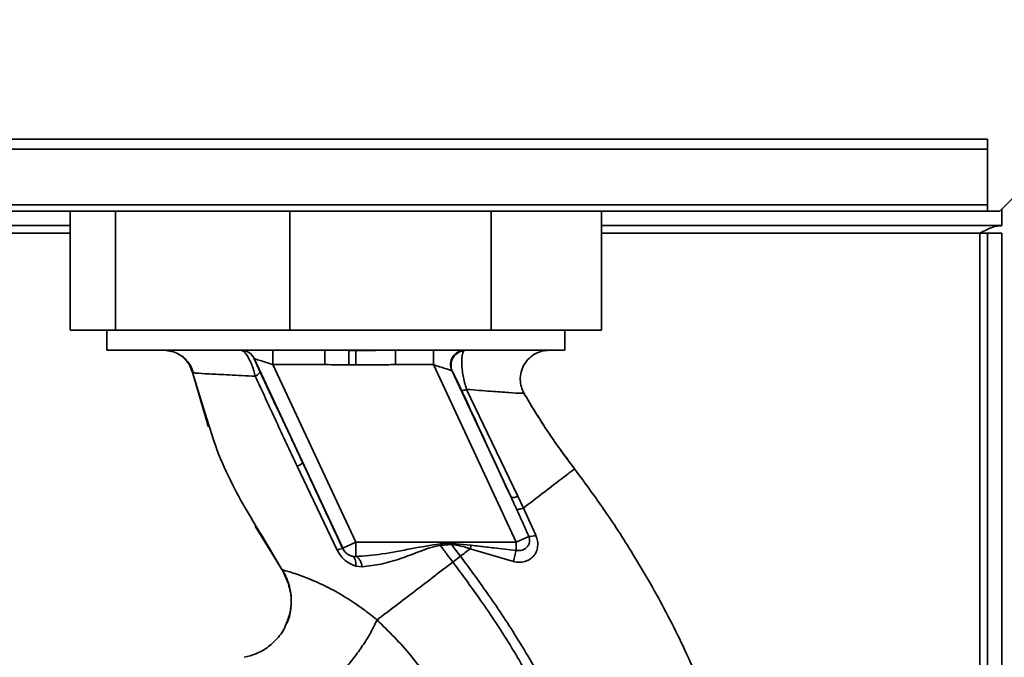
# Paper-space layout 'Blatt3' of a CAD drawing. Units: millimetres. Extents: x 0 to 4200, y 0 to 2970.
# Drawn here: x 1441 to 1544, y 2280 to 2346 of the extents above; entities that cross this region are included whole.
import ezdxf

# ---------------------------------------------------------------- set-up
doc = ezdxf.new("R2010")
doc.units = ezdxf.units.MM

psp = doc.layouts.new('Blatt3')

# ---------------------------------------------------------------- linework, layer by layer
at = {"color": 7, "linetype": 'Continuous', "lineweight": 35, "ltscale": 10}
for p, q in [((1563.93, 2346.79), (1543.23, 2326.09)), ((1541.94, 2333.62), (1251.94, 2333.62)), ((1541.94, 2332.56), (1541.94, 2333.62)), ((1541.94, 2332.56), (1251.94, 2332.56)), ((1541.94, 2326.76), (1541.94, 2332.56)), ((1541.94, 2326.76), (1251.94, 2326.76)), ((1541.94, 2326.76), (1541.94, 2326.09)), ((1543.44, 2326.29), (1543.44, 2324.59)), ((1251.94, 2326.09), (1541.94, 2326.09)), ((1446.21, 2326.09), (1446.21, 2313.69)), ((1450.93, 2326.09), (1450.93, 2313.69)), ((1469.13, 2326.09), (1469.13, 2313.69)), ((1490.15, 2326.09), (1490.15, 2313.69)), ((1501.67, 2326.09), (1501.67, 2313.69)), ((1541.94, 2326.09), (1543.23, 2326.09)), ((1446.21, 2324.59), (1261.19, 2324.59)), ((1543.44, 2324.59), (1501.67, 2324.59)), ((1541.94, 2323.79), (1541.14, 2323.79)), ((1543.44, 2323.79), (1541.94, 2323.79)), ((1541.94, 2323.79), (1541.94, 2070.94)), ((1543.44, 2323.79), (1543.44, 2070.94)), ((1450.93, 2313.69), (1446.21, 2313.69)), ((1450.04, 2313.69), (1450.04, 2311.59)), ((1469.13, 2313.69), (1450.93, 2313.69)), ((1490.15, 2313.69), (1469.13, 2313.69)), ((1501.67, 2313.69), (1490.15, 2313.69)), ((1497.84, 2311.59), (1497.84, 2313.69)), ((1450.04, 2311.59), (1473.94, 2311.59)), ((1456.03, 2311.59), (1456.99, 2311.43)), ((1467.36, 2310.09), (1467.36, 2311.59)), ((1472.77, 2311.59), (1475.29, 2311.55)), ((1472.77, 2310.09), (1472.77, 2311.59)), ((1473.94, 2311.59), (1497.84, 2311.59)), ((1476.03, 2311.54), (1475.29, 2311.55)), ((1476.03, 2311.54), (1480.15, 2311.59)), ((1484.11, 2310.09), (1484.11, 2311.59)), ((1465.4, 2310.72), (1465.41, 2310.72)), ((1465.41, 2310.72), (1474.65, 2290.92)), ((1467.36, 2310.09), (1472.77, 2310.09)), ((1476.01, 2291.55), (1467.36, 2310.09)), ((1480.15, 2310.09), (1484.11, 2310.09)), ((1484.11, 2310.09), (1492.76, 2291.55)), ((1458.93, 2309.39), (1460.56, 2303.79)), ((1460.3, 2304.99), (1458.96, 2309.25)), ((1458.96, 2309.25), (1459.19, 2309.22)), ((1458.96, 2309.25), (1458.96, 2309.25)), ((1492.22, 2296.24), (1486.08, 2309.42)), ((1492.91, 2296.36), (1487.58, 2307.5)), ((1460.54, 2303.85), (1460.64, 2303.58)), ((1460.57, 2303.78), (1460.58, 2303.74)), ((1469.9, 2299.48), (1474.07, 2290.72)), ((1493.5, 2295.12), (1492.91, 2296.36)), ((1494.8, 2292.28), (1493.5, 2295.12)), ((1502.07, 2294.71), (1501.81, 2295.1)), ((1465.53, 2293.24), (1468.55, 2288.33)), ((1474.65, 2290.92), (1476.01, 2291.55)), ((1492.76, 2291.55), (1476.01, 2291.55)), ((1486, 2291.43), (1488.05, 2291.25)), ((1486, 2291.43), (1486.01, 2291.31)), ((1492.76, 2291.55), (1494.07, 2292.16)), ((1474.65, 2290.92), (1474.64, 2290.9)), ((1484.84, 2291.21), (1486.01, 2291.31)), ((1488.05, 2291.25), (1487.94, 2290.87)), ((1487.94, 2290.87), (1492.47, 2289.54)), ((1476.01, 2290.06), (1475.66, 2290.09)), ((1486.13, 2289.48), (1486.93, 2290.09)), ((1468.36, 2288.63), (1469.08, 2286.98)), ((1476.03, 2289.07), (1476.68, 2289))]:
    psp.add_line(p, q, dxfattribs=at)
at = {"color": 1, "linetype": 'Continuous', "lineweight": 35, "ltscale": 10}
for p, q in [((1261.19, 2323.79), (1446.21, 2323.79)), ((1501.67, 2323.79), (1541.14, 2323.79)), ((1541.14, 2323.79), (1541.14, 2070.94)), ((1493.56, 2307.12), (1493.56, 2307.12)), ((1460.68, 2303.77), (1460.3, 2304.99)), ((1468.31, 2288.71), (1466.16, 2292.31)), ((1468.31, 2288.71), (1468.39, 2288.58))]:
    psp.add_line(p, q, dxfattribs=at)
at = {"color": 7, "linetype": 'Continuous', "lineweight": 35, "ltscale": 10, "flags": 128}
psp.add_lwpolyline([(1476.03, 2289.07), (1476.03, 2289.27), (1476.02, 2289.45), (1475.99, 2289.62), (1475.95, 2289.76), (1475.89, 2289.88), (1475.82, 2289.98), (1475.75, 2290.05), (1475.66, 2290.09)], dxfattribs=at)
at = {"color": 7, "linetype": 'Continuous', "lineweight": 35, "ltscale": 100}
for centre, radius, start, end in [((1464.04, 2310.09), 1.5, 24.9888, 89.9975), ((1464.05, 2310.09), 1.5, 24.9888, 89.9975), ((1487.4, 2310.09), 1.5, 90.598, 204.805), ((1487.45, 2310.03), 1.5, 96.5129, 204.0232), ((1469.05, 2301.54), 2.22, 292.5767, 309.9635), ((1492.4, 2297.25), 1.03, 259.8298, 299.2425), ((1313.62, 2277.25), 171.78, 4.6641, 4.7231), ((1494.13, 2294.1), 1.94, 268.1064, 290.1295), ((1474.87, 2289.19), 1.73, 97.6705, 117.5438), ((1476.01, 2291.55), 1.5, 205.0121, 256.6166)]:
    psp.add_arc(centre, radius, start, end, dxfattribs=at)
at = {"color": 7, "linetype": 'Continuous', "lineweight": 35, "ltscale": 10}
for points, knots in [([(1541.14, 2323.79), (1541.31, 2323.88), (1541.65, 2324.07), (1542.17, 2324.32), (1542.69, 2324.5), (1543.12, 2324.58), (1543.37, 2324.58), (1543.44, 2324.59)], [0, 0, 0, 0, 0.22187, 0.45008, 0.673228, 0.902829, 1, 1, 1, 1]), ([(1456.98, 2311.43), (1457.23, 2311.33), (1457.71, 2311.13), (1458.33, 2310.59), (1458.82, 2309.95), (1458.99, 2309.46), (1459.08, 2309.23)], [0, 0, 0, 0, 0.255551, 0.51087, 0.760568, 1, 1, 1, 1]), ([(1457.96, 2310.87), (1458.19, 2310.64), (1458.66, 2310.19), (1458.86, 2309.57), (1458.96, 2309.25)], [0, 0, 0, 0, 0.4934345, 1, 1, 1, 1]), ([(1465.53, 2308.88), (1465.43, 2309.24), (1465.27, 2309.81), (1464.99, 2310.46), (1464.71, 2311.01), (1464.35, 2311.49), (1464.14, 2311.55), (1464.04, 2311.59)], [0, 0, 0, 0, 0.252066, 0.384314, 0.516095, 0.766652, 1, 1, 1, 1]), ([(1475.28, 2310.07), (1475.29, 2310.24), (1475.29, 2310.59), (1475.29, 2311.06), (1475.29, 2311.42), (1475.29, 2311.51), (1475.29, 2311.55)], [0, 0, 0, 0, 0.242013, 0.500002, 0.75799, 1, 1, 1, 1]), ([(1476.03, 2311.54), (1476.03, 2311.5), (1476.03, 2311.4), (1476.03, 2311.05), (1476.03, 2310.58), (1476.03, 2310.23), (1476.02, 2310.06)], [0, 0, 0, 0, 0.242205, 0.5, 0.757795, 1, 1, 1, 1]), ([(1487.28, 2311.52), (1487.21, 2311.38), (1487.07, 2311.11), (1487.05, 2310.31), (1487.11, 2309.56), (1487.21, 2308.91), (1487.36, 2308.21), (1487.5, 2307.74), (1487.58, 2307.5)], [0, 0, 0, 0, 0.244308, 0.48285, 0.604431, 0.729776, 0.861072, 1, 1, 1, 1]), ([(1493.56, 2307.12), (1493.46, 2307.33), (1493.26, 2307.76), (1493.15, 2308.52), (1493.23, 2309.33), (1493.56, 2310.12), (1494.09, 2310.79), (1494.75, 2311.26), (1495.47, 2311.54), (1495.95, 2311.57), (1496.18, 2311.59)], [0, 0, 0, 0, 0.110042, 0.231968, 0.36334, 0.5, 0.63666, 0.768032, 0.889958, 1, 1, 1, 1]), ([(1466.01, 2309.37), (1465.94, 2309.5), (1465.82, 2309.77), (1465.64, 2310.16), (1465.49, 2310.48), (1465.41, 2310.69), (1465.4, 2310.71), (1465.4, 2310.72)], [0, 0, 0, 0, 0.18691, 0.373204, 0.559478, 0.779504, 1, 1, 1, 1]), ([(1467.36, 2310.09), (1467.12, 2310.16), (1466.66, 2310.32), (1466.12, 2310.49), (1465.77, 2310.6), (1465.58, 2310.67), (1465.44, 2310.71), (1465.42, 2310.72), (1465.41, 2310.72)], [0, 0, 0, 0, 0.2718247, 0.5324402, 0.660564, 0.7751182, 0.8905237, 1, 1, 1, 1]), ([(1472.77, 2310.09), (1473.24, 2310.08), (1474.08, 2310.08), (1474.92, 2310.07), (1475.28, 2310.07)], [0, 0, 0, 0, 0.559997, 1, 1, 1, 1]), ([(1475.28, 2310.07), (1475.42, 2310.07), (1475.67, 2310.07), (1475.92, 2310.06), (1476.02, 2310.06)], [0, 0, 0, 0, 0.56, 1, 1, 1, 1]), ([(1476.02, 2310.06), (1476.8, 2310.07), (1478.17, 2310.07), (1479.55, 2310.08), (1480.15, 2310.09)], [0, 0, 0, 0, 0.559998, 1, 1, 1, 1]), ([(1484.11, 2310.09), (1484.33, 2310.01), (1484.76, 2309.87), (1485.36, 2309.68), (1485.75, 2309.55), (1485.97, 2309.48), (1486.02, 2309.47), (1486.04, 2309.46)], [0, 0, 0, 0, 0.2694373, 0.5297835, 0.7733678, 0.8904768, 1, 1, 1, 1]), ([(1465.53, 2308.88), (1465.61, 2308.93), (1465.76, 2309.03), (1465.92, 2309.17), (1466.01, 2309.29), (1466.01, 2309.34), (1466.01, 2309.37)], [0, 0, 0, 0, 0.246519, 0.5, 0.753481, 1, 1, 1, 1]), ([(1465.53, 2308.88), (1466.25, 2307.32), (1467.68, 2304.2), (1469.16, 2301.06), (1469.9, 2299.48)], [0, 0, 0, 0, 0.499273, 1, 1, 1, 1]), ([(1470.48, 2299.83), (1469.64, 2301.62), (1468.14, 2304.82), (1466.66, 2307.98), (1466.01, 2309.37)], [0, 0, 0, 0, 0.559997, 1, 1, 1, 1]), ([(1486.08, 2309.42), (1486.07, 2309.43), (1486.06, 2309.45), (1486.05, 2309.46), (1486.04, 2309.46)], [0, 0, 0, 0, 0.556821, 1, 1, 1, 1]), ([(1486.08, 2309.42), (1486.12, 2309.34), (1486.21, 2309.17), (1486.46, 2308.66), (1486.75, 2308.06), (1486.95, 2307.62), (1487.05, 2307.41)], [0, 0, 0, 0, 0.280118, 0.560537, 0.78089, 1, 1, 1, 1]), ([(1487.58, 2307.5), (1487.51, 2307.47), (1487.36, 2307.43), (1487.2, 2307.39), (1487.09, 2307.38), (1487.07, 2307.4), (1487.05, 2307.41)], [0, 0, 0, 0, 0.247248, 0.5, 0.752752, 1, 1, 1, 1]), ([(1487.05, 2307.41), (1488.02, 2305.32), (1489.74, 2301.6), (1491.46, 2297.88), (1492.22, 2296.24)], [0, 0, 0, 0, 0.559987, 1, 1, 1, 1]), ([(1487.58, 2307.5), (1488.44, 2307.43), (1490.16, 2307.3), (1492.07, 2307.16), (1493.36, 2307.08), (1493.49, 2307.11), (1493.56, 2307.12)], [0, 0, 0, 0, 0.252836, 0.503489, 0.752042, 1, 1, 1, 1]), ([(1493.56, 2307.12), (1494.33, 2305.82), (1495.95, 2303.09), (1497.85, 2300.54), (1498.85, 2299.2)], [0, 0, 0, 0, 0.477315, 1, 1, 1, 1]), ([(1498.85, 2299.2), (1498.01, 2300.31), (1496.41, 2302.46), (1494.98, 2304.76), (1494.29, 2305.86)], [0, 0, 0, 0, 0.519345, 1, 1, 1, 1]), ([(1466.16, 2292.31), (1465.59, 2293.25), (1463.7, 2296.36), (1461.77, 2300.18), (1460.86, 2303.19), (1460.68, 2303.77)], [0, 0, 0, 0, 0.260032, 0.855627, 1, 1, 1, 1]), ([(1474.64, 2290.9), (1473.87, 2292.57), (1472.48, 2295.55), (1471.09, 2298.52), (1470.48, 2299.83)], [0, 0, 0, 0, 0.559976, 1, 1, 1, 1]), ([(1493.5, 2295.12), (1494.28, 2295.71), (1495.85, 2296.91), (1497.52, 2298.19), (1498.63, 2299.04), (1498.78, 2299.15), (1498.85, 2299.2)], [0, 0, 0, 0, 0.250463, 0.50065, 0.750104, 1, 1, 1, 1]), ([(1492.22, 2296.24), (1492.33, 2296.01), (1492.52, 2295.59), (1492.72, 2295.17), (1492.8, 2294.99)], [0, 0, 0, 0, 0.559977, 1, 1, 1, 1]), ([(1493.5, 2295.12), (1493.41, 2295.09), (1493.24, 2295.03), (1493.03, 2294.98), (1492.87, 2294.96), (1492.82, 2294.98), (1492.8, 2294.99)], [0, 0, 0, 0, 0.2466776, 0.5, 0.7533224, 1, 1, 1, 1]), ([(1492.8, 2294.99), (1493.04, 2294.46), (1493.47, 2293.52), (1493.89, 2292.58), (1494.07, 2292.16)], [0, 0, 0, 0, 0.560643, 1, 1, 1, 1]), ([(1484.82, 2291.39), (1483.84, 2291.23), (1481.8, 2290.9), (1478.87, 2290.28), (1476.92, 2290.13), (1476.01, 2290.06)], [0, 0, 0, 0, 0.330906, 0.687405, 1, 1, 1, 1]), ([(1486, 2291.43), (1485.78, 2291.43), (1485.39, 2291.41), (1485, 2291.4), (1484.82, 2291.39)], [0, 0, 0, 0, 0.560077, 1, 1, 1, 1]), ([(1492.47, 2289.54), (1492.67, 2289.5), (1493.06, 2289.43), (1493.65, 2289.51), (1494.16, 2289.74), (1494.58, 2290.09), (1494.87, 2290.55), (1495.01, 2291.1), (1495.01, 2291.69), (1494.87, 2292.08), (1494.8, 2292.28)], [0, 0, 0, 0, 0.126139, 0.24918, 0.370407, 0.491528, 0.614166, 0.739436, 0.868193, 1, 1, 1, 1]), ([(1494.07, 2292.16), (1494.1, 2292.06), (1494.16, 2291.86), (1494.15, 2291.57), (1494.06, 2291.28), (1493.9, 2291.04), (1493.66, 2290.84), (1493.38, 2290.71), (1493.07, 2290.66), (1492.85, 2290.69), (1492.76, 2290.7)], [0, 0, 0, 0, 0.124845, 0.249855, 0.358692, 0.499851, 0.623874, 0.749975, 0.881795, 1, 1, 1, 1]), ([(1474.07, 2290.72), (1474.19, 2290.52), (1474.41, 2290.12), (1474.9, 2289.64), (1475.44, 2289.27), (1475.83, 2289.14), (1476.03, 2289.07)], [0, 0, 0, 0, 0.253081, 0.50549, 0.754394, 1, 1, 1, 1]), ([(1475.66, 2290.09), (1475.56, 2290.12), (1475.36, 2290.17), (1475.08, 2290.34), (1474.86, 2290.55), (1474.72, 2290.75), (1474.67, 2290.85), (1474.64, 2290.9)], [0, 0, 0, 0, 0.27768, 0.535592, 0.772771, 0.886415, 1, 1, 1, 1]), ([(1476.68, 2289), (1477.34, 2289.07), (1478.66, 2289.2), (1480.68, 2289.83), (1482.37, 2290.46), (1483.74, 2291.01), (1484.47, 2291.15), (1484.84, 2291.21)], [0, 0, 0, 0, 0.251105, 0.501036, 0.749925, 0.874582, 1, 1, 1, 1]), ([(1484.84, 2291.21), (1485.08, 2290.89), (1485.51, 2290.31), (1485.94, 2289.74), (1486.13, 2289.48)], [0, 0, 0, 0, 0.557981, 1, 1, 1, 1]), ([(1486.93, 2290.09), (1486.76, 2290.32), (1486.45, 2290.72), (1486.14, 2291.13), (1486.01, 2291.31)], [0, 0, 0, 0, 0.561479, 1, 1, 1, 1]), ([(1486.01, 2291.31), (1486.34, 2291.27), (1487, 2291.18), (1487.63, 2290.97), (1487.94, 2290.87)], [0, 0, 0, 0, 0.495614, 1, 1, 1, 1]), ([(1487.94, 2290.87), (1487.78, 2290.74), (1487.44, 2290.48), (1487.1, 2290.22), (1486.93, 2290.09)], [0, 0, 0, 0, 0.499152, 1, 1, 1, 1]), ([(1488.05, 2291.25), (1488.32, 2291.21), (1489.11, 2291.11), (1490.68, 2290.93), (1491.97, 2290.79), (1492.76, 2290.7)], [0, 0, 0, 0, 0.176506, 0.500252, 1, 1, 1, 1]), ([(1492.76, 2290.7), (1492.73, 2290.62), (1492.67, 2290.44), (1492.6, 2290.15), (1492.52, 2289.84), (1492.49, 2289.64), (1492.47, 2289.54)], [0, 0, 0, 0, 0.247289, 0.499999, 0.752709, 1, 1, 1, 1]), ([(1476.01, 2290.06), (1476.08, 2290.03), (1476.22, 2289.98), (1476.42, 2289.73), (1476.58, 2289.4), (1476.65, 2289.13), (1476.68, 2289)], [0, 0, 0, 0, 0.244645, 0.500011, 0.755371, 1, 1, 1, 1]), ([(1478.24, 2283.45), (1478.8, 2283.88), (1479.93, 2284.74), (1481.9, 2286.24), (1483.98, 2287.83), (1485.41, 2288.93), (1486.13, 2289.48)], [0, 0, 0, 0, 0.250676, 0.499744, 0.749997, 1, 1, 1, 1]), ([(1486.13, 2289.48), (1487.06, 2288.24), (1489.08, 2285.52), (1492.07, 2281.01), (1494.81, 2276.29), (1497.15, 2271.54), (1498.97, 2266.95), (1500.45, 2262.11), (1500.94, 2258.76), (1501.18, 2257.07)], [0, 0, 0, 0, 0.128319, 0.280084, 0.448726, 0.582394, 0.719861, 0.858934, 1, 1, 1, 1]), ([(1486.93, 2290.09), (1487.86, 2288.83), (1489.9, 2286.08), (1492.93, 2281.52), (1495.71, 2276.73), (1498.09, 2271.9), (1499.94, 2267.21), (1501.45, 2262.26), (1501.94, 2258.81), (1502.19, 2257.07)], [0, 0, 0, 0, 0.127288, 0.278157, 0.446243, 0.579823, 0.717554, 0.857337, 1, 1, 1, 1]), ([(1478.24, 2283.45), (1478.24, 2283.45), (1478.23, 2283.45), (1478.21, 2283.47), (1478.12, 2283.54), (1477.8, 2283.8), (1477.1, 2284.35), (1475.9, 2285.21), (1474.28, 2286.23), (1472.35, 2287.24), (1470.37, 2288.06), (1469.07, 2288.47), (1468.42, 2288.66), (1468.35, 2288.69), (1468.31, 2288.71)], [0, 0, 0, 0, 0.000162, 0.001487, 0.005208, 0.01933, 0.073905, 0.162163, 0.281295, 0.427614, 0.597407, 0.78772, 0.890976, 1, 1, 1, 1]), ([(1468.58, 2288.25), (1468.76, 2287.85), (1469.13, 2287.03), (1469.32, 2285.64), (1469.23, 2284.23), (1468.88, 2283.37), (1468.72, 2282.96)], [0, 0, 0, 0, 0.236399, 0.492029, 0.761695, 1, 1, 1, 1]), ([(1469.04, 2286.97), (1469.11, 2286.7), (1469.33, 2285.93), (1469.25, 2284.59), (1469.05, 2283.49), (1468.75, 2283), (1468.72, 2282.96)], [0, 0, 0, 0, 0.2082149, 0.5810415, 0.9669276, 1, 1, 1, 1]), ([(1478.24, 2283.45), (1478.08, 2283.12), (1477.75, 2282.42), (1477.05, 2281.22), (1476.17, 2279.93), (1475.19, 2278.68), (1474.2, 2277.59), (1473.31, 2276.78), (1472.57, 2276.26), (1472.21, 2276.15), (1472.04, 2276.09)], [0, 0, 0, 0, 0.111315, 0.233581, 0.364417, 0.5, 0.635583, 0.766419, 0.888685, 1, 1, 1, 1]), ([(1487.65, 2266.44), (1487.52, 2267.21), (1487.27, 2268.77), (1486.35, 2271.89), (1484.65, 2275.68), (1481.85, 2279.89), (1479.45, 2282.25), (1478.24, 2283.45)], [0, 0, 0, 0, 0.118525, 0.239946, 0.487839, 0.740923, 1, 1, 1, 1]), ([(1468.72, 2282.96), (1468.7, 2282.9), (1468.51, 2282.36), (1467.86, 2281.5), (1466.81, 2280.52), (1465.62, 2279.86), (1464.78, 2279.65), (1464.38, 2279.55)], [0, 0, 0, 0, 0.036103, 0.297115, 0.548397, 0.783939, 1, 1, 1, 1])]:
    psp.add_open_spline(points, degree=3, knots=knots, dxfattribs=at)
at = {"color": 1, "linetype": 'Continuous', "lineweight": 35, "ltscale": 10}
for points, knots in [([(1457.96, 2310.86), (1458.2, 2310.64), (1458.66, 2310.19), (1458.86, 2309.57), (1458.96, 2309.25)], [0, 0, 0, 0, 0.491254, 1, 1, 1, 1]), ([(1458.96, 2309.25), (1458.86, 2309.57), (1458.66, 2310.19), (1458.2, 2310.64), (1457.97, 2310.86)], [0, 0, 0, 0, 0.508797, 1, 1, 1, 1]), ([(1459.19, 2309.22), (1459.24, 2309.21), (1459.41, 2309.19), (1460.64, 2309.12), (1462.67, 2309.02), (1464.58, 2308.92), (1465.53, 2308.88)], [0, 0, 0, 0, 0.142347, 0.42733, 0.713409, 1, 1, 1, 1]), ([(1498.85, 2299.2), (1499.84, 2297.86), (1501.98, 2294.96), (1505.1, 2290.13), (1508.34, 2284.53), (1511.43, 2278.16), (1513.57, 2272.51), (1514.91, 2267.92), (1515.71, 2264.6), (1516.36, 2261.07), (1516.77, 2257.24), (1516.91, 2252.95), (1517, 2248.52), (1516.76, 2243.87), (1515.94, 2239.05), (1514.3, 2233.88), (1511.65, 2228.59), (1507.79, 2223.69), (1503.94, 2219.99), (1501.18, 2218.38), (1500.28, 2217.85)], [0, 0, 0, 0, 0.054398, 0.117534, 0.188602, 0.266459, 0.349845, 0.386021, 0.422982, 0.461434, 0.503132, 0.548645, 0.601133, 0.648211, 0.701845, 0.761623, 0.826547, 0.895475, 0.965866, 1, 1, 1, 1]), ([(1468.31, 2288.71), (1468.54, 2288.33), (1468.87, 2287.78), (1469, 2287.16), (1469.04, 2286.97)], [0, 0, 0, 0, 0.693408, 1, 1, 1, 1])]:
    psp.add_open_spline(points, degree=3, knots=knots, dxfattribs=at)
at = {"color": 7, "linetype": 'Continuous', "lineweight": 35, "ltscale": 10}
for points in [[(1480.15, 2311.59), (1480.15, 2311.56), (1480.15, 2311.52), (1480.15, 2311.17), (1480.15, 2310.68), (1480.15, 2310.28), (1480.15, 2310.09)], [(1476.01, 2291.55), (1476.01, 2291.37), (1476.01, 2291.01), (1476.01, 2290.55), (1476.01, 2290.2), (1476.01, 2290.11), (1476.01, 2290.06)], [(1492.76, 2291.55), (1492.76, 2291.4), (1492.76, 2291.1), (1492.76, 2290.83), (1492.76, 2290.7)]]:
    psp.add_open_spline(points, degree=3, dxfattribs=at)

doc.saveas('drawing.dxf')
